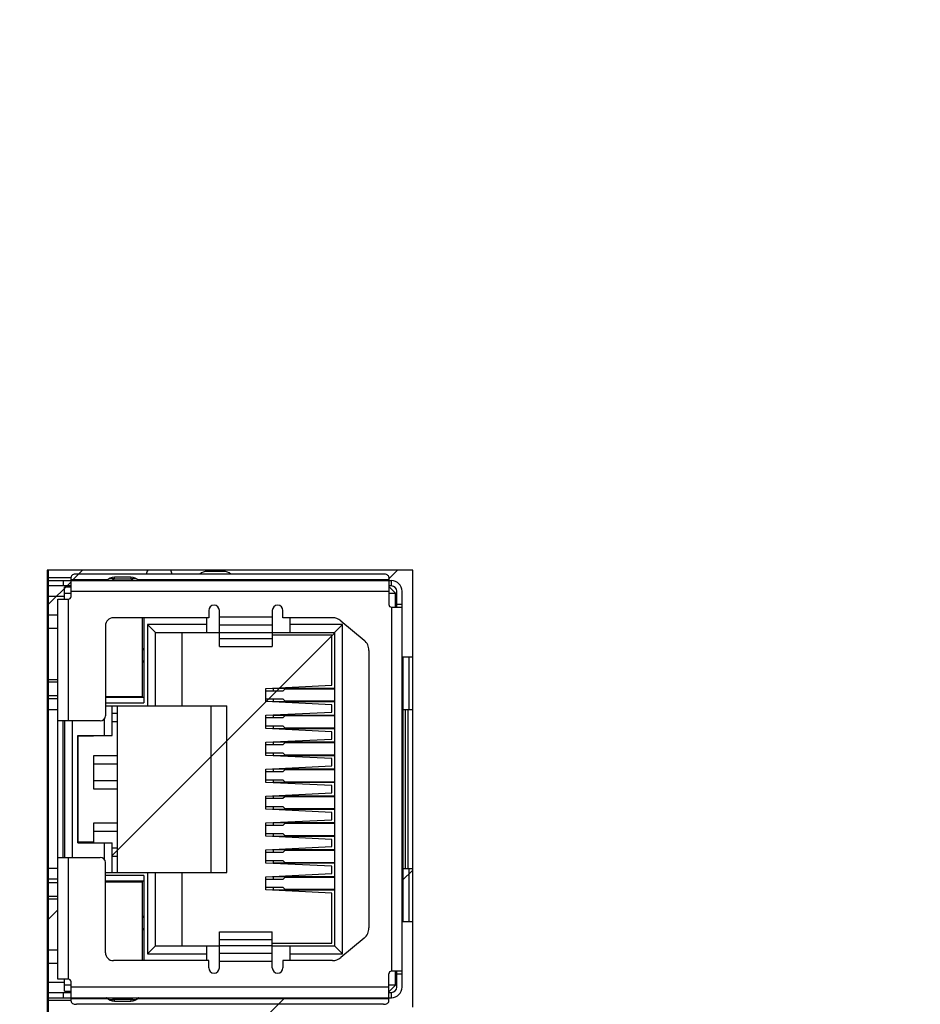
# Model space of a CAD drawing. Units: millimetres. Extents: x 0 to 841, y 0 to 594.
# Drawn here: x 251 to 285, y 282 to 319 of the extents above; entities that cross this region are included whole.
import ezdxf

# ---------------------------------------------------------------- set-up
doc = ezdxf.new("R2010")
doc.units = ezdxf.units.MM
doc.header["$LTSCALE"] = 46.255
doc.layers.get('0').update_dxf_attribs({"linetype": 'CONTINUOUS'})
for name, color, linetype in [('__-__24_1__DXF_CONTINUOUS_LINE', 7, 'CONTINUOUS'), ('__-__24_2__DXF_CONTINUOUS_LINE', 7, 'CONTINUOUS'), ('__-__24_3__DXF_CONTINUOUS_LINE', 7, 'CONTINUOUS'), ('__-__24_4__DXF_CONTINUOUS_LINE', 7, 'CONTINUOUS'), ('__-__24_5__DXF_CONTINUOUS_LINE', 7, 'CONTINUOUS'), ('__-__24_6__DXF_CONTINUOUS_LINE', 7, 'CONTINUOUS'), ('__-__24_7__DXF_CONTINUOUS_LINE', 7, 'CONTINUOUS'), ('__-__24_8__DXF_CONTINUOUS_LINE', 7, 'CONTINUOUS'), ('EDS-505A_2STDXF_CONTINUOUS_LINE', 7, 'CONTINUOUS'), ('EDS-505A_ASSY_DXF_DIMENSION', 7, 'CONTINUOUS'), ('EDS-505A_TOPDXF_CONTINUOUS_LINE', 7, 'CONTINUOUS'), ('EDS-508A-MAIDXF_CONTINUOUS_LINE', 7, 'CONTINUOUS'), ('LED_-____RIGDXF_CONTINUOUS_LINE', 7, 'CONTINUOUS'), ('LED_LEFT___DXF_CONTINUOUS_LINE', 7, 'CONTINUOUS'), ('PRODUCT_7114DXF_CONTINUOUS_LINE', 7, 'CONTINUOUS'), ('R12-C120_R12DXF_CONTINUOUS_LINE', 7, 'CONTINUOUS'), ('R12-C130_R12DXF_CONTINUOUS_LINE', 7, 'CONTINUOUS'), ('R12-P110_R12DXF_CONTINUOUS_LINE', 7, 'CONTINUOUS'), ('R12-P120_R12DXF_CONTINUOUS_LINE', 7, 'CONTINUOUS'), ('R12-S110_R12DXF_CONTINUOUS_LINE', 7, 'CONTINUOUS'), ('R12-S120_R12DXF_CONTINUOUS_LINE', 7, 'CONTINUOUS')]:
    doc.layers.add(name, color=color, linetype=linetype)
doc.styles.get("Standard").update_dxf_attribs({"font": 'txt', "width": 0.85})
doc.dimstyles.new('DIMSTYLE_2', dxfattribs={"dimtxt": 3.5, "dimasz": 3.5, "dimexe": 1.5, "dimexo": 1, "dimgap": 0.875, "dimtad": 1, "dimdec": 1, "dimzin": 0, "dimtxsty": 'Standard', "dimblk": '_FILLED', "dimblk1": '_FILLED', "dimblk2": '_FILLED', "dimcen": 0.09, "dimclrt": 1, "dimadec": 1, "dimazin": 0, "dimtp": 0.5, "dimtm": 0.5, "dimtfac": 1, "dimtdec": 1, "dimtofl": 0, "dimtmove": 0, "dimatfit": 3, "dimldrblk": '_FILLED', "dimfxl": 0, "dimtolj": 1, "dimtzin": 0, "dimarcsym": 0})

# ---------------------------------------------------------------- blocks, each defined once
blk = doc.blocks.new('_FILLED')
at = {"color": 0, "linetype": 'ByBlock'}
blk.add_solid([(0, 0), (-1, 0.214), (-1, -0.214)], dxfattribs=at)
blk = doc.blocks.new('*D3')
at = {"layer": 'EDS-505A_ASSY_DXF_DIMENSION', "color": 3, "linetype": 'Continuous'}
for p, q in [((302.483, 398.509), (218.547, 398.509)), ((220.047, 398.509), (220.047, 326.384)), ((220.047, 254.259), (220.047, 326.384)), ((240.593, 254.259), (218.547, 254.259))]:
    blk.add_line(p, q, dxfattribs=at)
at = {"layer": 'EDS-505A_ASSY_DXF_DIMENSION', "color": 3, "linetype": 'Continuous', "xscale": 3.5, "yscale": 3.5, "zscale": 3.5}
for p, rotation in [((220.047, 398.509), 90), ((220.047, 254.259), 270)]:
    blk.add_blockref('_FILLED', p, dxfattribs=dict(at, rotation=rotation))
at = {"layer": 'EDS-505A_ASSY_DXF_DIMENSION', "color": 1, "linetype": 'Continuous', "insert": (215.672, 326.384), "char_height": 3.5, "width": 36.225, "attachment_point": 2, "rotation": 90, "line_spacing_factor": 0.9}
blk.add_mtext('144,3{\\Ftxt.shx;\\W1.000000;\\H3.500000; }[5,68]', dxfattribs=at)

msp = doc.modelspace()

# ---------------------------------------------------------------- linework, layer by layer
at = {"layer": '__-__24_1__DXF_CONTINUOUS_LINE', "color": 7, "linetype": 'Continuous'}
for p, q in [((261.232, 286.788), (260.583, 286.788)), ((261.311, 286.863), (261.232, 286.788)), ((263.183, 286.863), (261.311, 286.863)), ((260.583, 286.488), (261.232, 286.488)), ((261.232, 286.488), (261.311, 286.413)), ((261.311, 286.413), (263.183, 286.413))]:
    msp.add_line(p, q, dxfattribs=at)
at = {"layer": '__-__24_2__DXF_CONTINUOUS_LINE', "color": 7, "linetype": 'Continuous'}
for p, q in [((261.232, 293.9), (260.583, 293.9)), ((261.311, 293.975), (261.232, 293.9)), ((263.183, 293.975), (261.311, 293.975)), ((260.583, 293.6), (261.232, 293.6)), ((261.232, 293.6), (261.311, 293.525)), ((261.311, 293.525), (263.183, 293.525))]:
    msp.add_line(p, q, dxfattribs=at)
at = {"layer": '__-__24_3__DXF_CONTINUOUS_LINE', "color": 7, "linetype": 'Continuous'}
for p, q in [((261.232, 292.884), (260.583, 292.884)), ((261.311, 292.959), (261.232, 292.884)), ((263.183, 292.959), (261.311, 292.959)), ((260.583, 292.584), (261.232, 292.584)), ((261.232, 292.584), (261.311, 292.509)), ((261.311, 292.509), (263.183, 292.509))]:
    msp.add_line(p, q, dxfattribs=at)
at = {"layer": '__-__24_4__DXF_CONTINUOUS_LINE', "color": 7, "linetype": 'Continuous'}
for p, q in [((261.232, 287.804), (260.583, 287.804)), ((261.311, 287.879), (261.232, 287.804)), ((263.183, 287.879), (261.311, 287.879)), ((260.583, 287.504), (261.232, 287.504)), ((261.232, 287.504), (261.311, 287.429)), ((261.311, 287.429), (263.183, 287.429))]:
    msp.add_line(p, q, dxfattribs=at)
at = {"layer": '__-__24_5__DXF_CONTINUOUS_LINE', "color": 7, "linetype": 'Continuous'}
for p, q in [((261.311, 291.943), (261.232, 291.868)), ((263.183, 291.943), (261.311, 291.943)), ((261.232, 291.868), (260.583, 291.868)), ((260.583, 291.568), (261.232, 291.568)), ((261.232, 291.568), (261.311, 291.493)), ((261.311, 291.493), (263.183, 291.493))]:
    msp.add_line(p, q, dxfattribs=at)
at = {"layer": '__-__24_6__DXF_CONTINUOUS_LINE', "color": 7, "linetype": 'Continuous'}
for p, q in [((261.232, 288.82), (260.583, 288.82)), ((261.311, 288.895), (261.232, 288.82)), ((263.183, 288.895), (261.311, 288.895)), ((260.583, 288.52), (261.232, 288.52)), ((261.232, 288.52), (261.311, 288.445)), ((261.311, 288.445), (263.183, 288.445))]:
    msp.add_line(p, q, dxfattribs=at)
at = {"layer": '__-__24_7__DXF_CONTINUOUS_LINE', "color": 7, "linetype": 'Continuous'}
for p, q in [((261.232, 290.852), (260.583, 290.852)), ((261.311, 290.927), (261.232, 290.852)), ((263.183, 290.927), (261.311, 290.927)), ((260.583, 290.552), (261.232, 290.552)), ((261.232, 290.552), (261.311, 290.477)), ((261.311, 290.477), (263.183, 290.477))]:
    msp.add_line(p, q, dxfattribs=at)
at = {"layer": '__-__24_8__DXF_CONTINUOUS_LINE', "color": 7, "linetype": 'Continuous'}
for p, q in [((261.232, 289.836), (260.583, 289.836)), ((261.311, 289.911), (261.232, 289.836)), ((263.183, 289.911), (261.311, 289.911)), ((260.583, 289.536), (261.232, 289.536)), ((261.232, 289.536), (261.311, 289.461)), ((261.311, 289.461), (263.183, 289.461))]:
    msp.add_line(p, q, dxfattribs=at)
at = {"layer": 'EDS-505A_2STDXF_CONTINUOUS_LINE', "color": 7, "linetype": 'Continuous'}
for p, q in [((252.333, 298.459), (252.333, 263.859)), ((266.133, 298.459), (252.333, 298.459)), ((266.133, 281.959), (266.133, 298.459))]:
    msp.add_line(p, q, dxfattribs=at)
at = {"layer": 'EDS-505A_2STDXF_CONTINUOUS_LINE', "color": 3, "linetype": 'Continuous'}
for p, q in [((253.275, 298.069), (253.665, 298.459)), ((265.169, 298.069), (265.559, 298.459)), ((252.333, 297.126), (253.233, 298.026)), ((254.783, 287.683), (263.183, 296.083)), ((265.733, 286.739), (266.133, 287.139)), ((252.333, 285.233), (252.733, 285.633)), ((260.512, 281.519), (261.312, 282.319))]:
    msp.add_line(p, q, dxfattribs=at)
at = {"layer": 'EDS-505A_TOPDXF_CONTINUOUS_LINE', "color": 7, "linetype": 'Continuous'}
msp.add_line((252.363, 263.859), (252.363, 298.459), dxfattribs=at)
at = {"layer": 'EDS-508A-MAIDXF_CONTINUOUS_LINE', "color": 7, "linetype": 'Continuous'}
msp.add_line((252.383, 263.859), (252.383, 298.459), dxfattribs=at)
at = {"layer": 'LED_-____RIGDXF_CONTINUOUS_LINE', "color": 7, "linetype": 'Continuous'}
for p, q in [((254.533, 286.689), (255.933, 286.689)), ((255.933, 283.719), (255.933, 286.689)), ((252.733, 286.659), (252.383, 286.659)), ((252.383, 286.159), (252.733, 286.159)), ((252.733, 284.119), (252.383, 284.119)), ((252.383, 283.619), (252.733, 283.619))]:
    msp.add_line(p, q, dxfattribs=at)
at = {"layer": 'LED_LEFT___DXF_CONTINUOUS_LINE', "color": 7, "linetype": 'Continuous'}
for p, q in [((252.733, 296.769), (252.383, 296.769)), ((255.933, 293.699), (255.933, 296.669)), ((252.383, 296.269), (252.733, 296.269)), ((252.733, 294.229), (252.383, 294.229)), ((252.383, 293.729), (252.733, 293.729)), ((254.533, 293.699), (255.933, 293.699))]:
    msp.add_line(p, q, dxfattribs=at)
at = {"layer": 'PRODUCT_7114DXF_CONTINUOUS_LINE', "color": 7, "linetype": 'Continuous'}
for start, end in [(150.6511, 168.0305), (11.9695, 29.3489)]:
    msp.add_arc((256.563, 298.214), 0.5, start, end, dxfattribs=at)
at = {"layer": 'R12-C120_R12DXF_CONTINUOUS_LINE', "color": 7, "linetype": 'Continuous'}
msp.add_line((252.383, 293.619), (252.733, 293.619), dxfattribs=at)
at = {"layer": 'R12-C130_R12DXF_CONTINUOUS_LINE', "color": 7, "linetype": 'Continuous'}
msp.add_line((252.733, 286.794), (252.383, 286.794), dxfattribs=at)
at = {"layer": 'R12-P110_R12DXF_CONTINUOUS_LINE', "color": 7, "linetype": 'Continuous'}
for p, q in [((252.383, 297.484), (252.983, 297.484)), ((253.233, 297.819), (252.983, 297.819)), ((252.983, 297.369), (252.983, 297.819)), ((252.983, 297.599), (253.233, 297.599)), ((265.263, 297.819), (265.233, 297.819)), ((265.233, 297.599), (265.483, 297.599)), ((265.263, 297.819), (265.483, 297.599)), ((265.483, 297.069), (265.483, 297.599)), ((255.983, 296.669), (255.983, 293.454)), ((256.123, 296.414), (256.423, 296.114)), ((258.363, 296.414), (256.123, 296.414)), ((256.123, 296.414), (256.123, 293.344)), ((258.363, 296.114), (258.363, 296.669)), ((261.513, 296.114), (261.513, 296.669)), ((263.483, 296.414), (261.513, 296.414)), ((263.183, 296.114), (263.483, 296.414)), ((263.483, 283.974), (263.483, 296.414)), ((256.423, 296.114), (258.833, 296.114)), ((256.423, 293.344), (256.423, 296.114)), ((257.423, 293.344), (257.423, 296.114)), ((260.833, 296.114), (263.183, 296.114)), ((263.083, 296.014), (260.833, 296.014)), ((263.083, 294.12), (263.083, 296.014)), ((263.183, 296.114), (263.183, 284.274)), ((255.933, 295.524), (255.983, 295.474)), ((255.933, 295.474), (255.983, 295.474)), ((255.983, 295.024), (255.933, 295.024)), ((255.983, 295.024), (255.933, 294.974)), ((252.383, 294.334), (252.733, 294.334)), ((260.583, 294), (263.083, 294.12)), ((260.583, 293.5), (260.583, 294)), ((255.983, 293.654), (254.533, 293.654)), ((254.533, 293.454), (255.983, 293.454)), ((255.263, 293.699), (255.263, 293.654)), ((263.083, 293.379), (260.583, 293.5)), ((263.083, 293.104), (263.083, 293.379)), ((252.733, 293.194), (252.383, 293.194)), ((254.533, 293.344), (259.113, 293.344)), ((254.783, 292.224), (254.783, 293.344)), ((254.983, 287.044), (254.983, 293.344)), ((258.513, 293.344), (258.513, 287.044)), ((259.113, 287.044), (259.113, 293.344)), ((260.583, 292.984), (263.083, 293.104)), ((252.983, 292.769), (252.983, 287.619)), ((253.283, 287.619), (253.283, 292.769)), ((254.483, 292.837), (254.483, 292.224)), ((260.583, 292.484), (260.583, 292.984)), ((263.083, 292.363), (260.583, 292.484)), ((263.083, 292.088), (263.083, 292.363)), ((253.483, 292.224), (254.783, 292.224)), ((253.483, 288.164), (253.483, 292.224)), ((260.583, 291.968), (263.083, 292.088)), ((260.583, 291.468), (260.583, 291.968)), ((263.083, 291.347), (260.583, 291.468)), ((263.083, 291.072), (263.083, 291.347)), ((260.583, 290.952), (263.083, 291.072)), ((260.583, 290.452), (260.583, 290.952)), ((263.083, 290.331), (260.583, 290.452)), ((260.583, 289.936), (263.083, 290.056)), ((263.083, 290.056), (263.083, 290.331)), ((260.583, 289.436), (260.583, 289.936)), ((263.083, 289.315), (260.583, 289.436)), ((263.083, 289.04), (263.083, 289.315)), ((260.583, 288.92), (263.083, 289.04)), ((260.583, 288.42), (260.583, 288.92)), ((263.083, 288.299), (260.583, 288.42)), ((263.083, 288.024), (263.083, 288.299)), ((253.483, 288.164), (254.783, 288.164)), ((254.483, 288.164), (254.483, 287.55)), ((254.783, 287.044), (254.783, 288.164)), ((260.583, 287.904), (263.083, 288.024)), ((260.583, 287.404), (260.583, 287.904)), ((252.733, 287.194), (252.383, 287.194)), ((263.083, 287.283), (260.583, 287.404)), ((263.083, 287.008), (263.083, 287.283)), ((254.533, 287.044), (259.113, 287.044)), ((255.983, 286.934), (254.533, 286.934)), ((254.533, 286.734), (255.983, 286.734)), ((255.263, 286.734), (255.263, 286.689)), ((255.983, 286.934), (255.983, 283.719)), ((256.123, 287.044), (256.123, 283.974)), ((256.423, 284.274), (256.423, 287.044)), ((257.423, 284.274), (257.423, 287.044)), ((260.583, 286.888), (263.083, 287.008)), ((260.583, 286.388), (260.583, 286.888)), ((263.083, 286.267), (260.583, 286.388)), ((252.383, 286.054), (252.733, 286.054)), ((263.083, 284.374), (263.083, 286.267)), ((255.933, 285.414), (255.983, 285.364)), ((255.933, 285.364), (255.983, 285.364)), ((255.983, 284.914), (255.933, 284.914)), ((255.933, 284.864), (255.983, 284.914)), ((256.423, 284.274), (256.123, 283.974)), ((256.423, 284.274), (258.833, 284.274)), ((258.363, 283.719), (258.363, 284.274)), ((260.833, 284.374), (263.083, 284.374)), ((260.833, 284.274), (263.183, 284.274)), ((261.513, 283.719), (261.513, 284.274)), ((263.183, 284.274), (263.483, 283.974)), ((256.123, 283.974), (258.363, 283.974)), ((261.513, 283.974), (263.483, 283.974)), ((252.983, 282.569), (252.983, 283.019)), ((265.483, 282.789), (265.483, 283.319)), ((252.383, 282.904), (252.983, 282.904)), ((253.233, 282.789), (252.983, 282.789)), ((265.483, 282.789), (265.233, 282.789)), ((265.483, 282.789), (265.263, 282.569)), ((252.983, 282.569), (253.233, 282.569)), ((265.233, 282.569), (265.263, 282.569))]:
    msp.add_line(p, q, dxfattribs=at)
at = {"layer": 'R12-P120_R12DXF_CONTINUOUS_LINE', "color": 7, "linetype": 'Continuous'}
for p, q in [((260.883, 294.01), (263.183, 294.01)), ((260.883, 293.9), (260.883, 294.01)), ((260.883, 293.49), (260.883, 293.6)), ((263.183, 293.49), (260.883, 293.49)), ((254.983, 293.049), (254.783, 293.049)), ((254.783, 292.749), (254.983, 292.749)), ((260.883, 292.994), (263.183, 292.994)), ((260.883, 292.884), (260.883, 292.994)), ((260.883, 292.474), (260.883, 292.584)), ((263.183, 292.474), (260.883, 292.474)), ((253.493, 292.223), (253.49, 292.194)), ((254.083, 292.194), (253.49, 292.194)), ((253.49, 292.194), (253.49, 288.194)), ((254.083, 292.224), (254.083, 292.194)), ((260.883, 291.978), (263.183, 291.978)), ((260.883, 291.868), (260.883, 291.978)), ((260.883, 291.458), (260.883, 291.568)), ((254.983, 291.449), (254.083, 291.449)), ((254.083, 291.449), (254.083, 290.209)), ((254.083, 291.149), (254.983, 291.149)), ((263.183, 291.458), (260.883, 291.458)), ((260.883, 290.962), (263.183, 290.962)), ((260.883, 290.852), (260.883, 290.962)), ((254.983, 290.509), (254.083, 290.509)), ((260.883, 290.442), (260.883, 290.552)), ((263.183, 290.442), (260.883, 290.442)), ((254.083, 290.209), (254.983, 290.209)), ((260.883, 289.946), (263.183, 289.946)), ((260.883, 289.836), (260.883, 289.946)), ((260.883, 289.426), (260.883, 289.536)), ((263.183, 289.426), (260.883, 289.426)), ((260.883, 288.93), (263.183, 288.93)), ((260.883, 288.82), (260.883, 288.93)), ((254.983, 288.909), (254.083, 288.909)), ((254.083, 288.909), (254.083, 288.164)), ((254.083, 288.609), (254.983, 288.609)), ((254.083, 288.194), (253.49, 288.194)), ((253.49, 288.194), (253.493, 288.165)), ((260.883, 288.41), (260.883, 288.52)), ((263.183, 288.41), (260.883, 288.41)), ((254.983, 287.969), (254.783, 287.969)), ((260.883, 287.914), (263.183, 287.914)), ((260.883, 287.804), (260.883, 287.914)), ((254.783, 287.669), (254.983, 287.669)), ((260.883, 287.394), (260.883, 287.504)), ((263.183, 287.394), (260.883, 287.394)), ((260.883, 286.898), (263.183, 286.898)), ((260.883, 286.788), (260.883, 286.898)), ((260.883, 286.378), (260.883, 286.488)), ((263.183, 286.378), (260.883, 286.378))]:
    msp.add_line(p, q, dxfattribs=at)
at = {"layer": 'R12-S110_R12DXF_CONTINUOUS_LINE', "color": 7, "linetype": 'Continuous'}
for p, q in [((265.033, 298.317), (253.433, 298.317)), ((258.996, 298.419), (258.37, 298.419)), ((253.233, 298.169), (252.383, 298.169)), ((252.383, 298.069), (265.333, 298.069)), ((253.233, 297.869), (252.383, 297.869)), ((252.933, 298.069), (252.933, 297.869)), ((253.233, 297.469), (253.233, 298.203)), ((254.61, 298.105), (253.233, 298.105)), ((254.57, 298.069), (254.58, 298.079)), ((254.87, 298.143), (254.796, 298.069)), ((255.496, 298.199), (254.87, 298.199)), ((254.87, 298.143), (254.87, 298.199)), ((254.87, 298.143), (255.496, 298.143)), ((255.496, 298.199), (255.496, 298.143)), ((255.57, 298.069), (255.496, 298.143)), ((265.233, 298.105), (255.756, 298.105)), ((255.786, 298.079), (255.796, 298.069)), ((265.233, 298.203), (265.233, 297.169)), ((265.333, 297.869), (265.233, 297.869)), ((265.333, 297.869), (265.333, 298.069)), ((253.233, 297.669), (265.233, 297.669)), ((265.533, 297.069), (265.533, 297.669)), ((265.733, 282.719), (265.733, 297.669)), ((252.733, 297.369), (253.133, 297.369)), ((252.733, 283.019), (252.733, 297.369)), ((253.133, 292.769), (253.133, 297.369)), ((265.733, 297.169), (265.533, 297.169)), ((258.433, 296.944), (258.433, 296.669)), ((258.833, 295.585), (258.833, 296.944)), ((260.833, 296.944), (260.833, 295.585)), ((261.233, 296.669), (261.233, 296.944)), ((265.333, 297.069), (265.733, 297.069)), ((265.333, 297.069), (265.333, 283.319)), ((254.533, 296.369), (254.533, 292.969)), ((258.433, 296.669), (254.833, 296.669)), ((260.833, 296.694), (258.833, 296.694)), ((258.833, 296.394), (260.833, 296.394)), ((263.102, 296.669), (261.233, 296.669)), ((263.422, 296.553), (264.303, 295.819)), ((258.833, 296.108), (260.833, 296.108)), ((260.833, 295.87), (258.833, 295.87)), ((258.833, 295.585), (260.833, 295.585)), ((264.483, 295.434), (264.483, 284.953)), ((265.733, 295.194), (266.133, 295.194)), ((265.78, 293.194), (265.78, 295.194)), ((265.983, 295.194), (265.983, 293.194)), ((266.133, 293.194), (265.733, 293.194)), ((254.333, 292.769), (252.733, 292.769)), ((252.933, 287.619), (252.933, 292.769)), ((252.733, 287.619), (254.333, 287.619)), ((253.133, 283.019), (253.133, 287.619)), ((254.533, 284.019), (254.533, 287.419)), ((265.733, 287.194), (266.133, 287.194)), ((265.78, 285.194), (265.78, 287.194)), ((265.983, 287.194), (265.983, 285.194)), ((265.733, 285.194), (266.133, 285.194)), ((258.833, 284.803), (260.833, 284.803)), ((258.833, 283.444), (258.833, 284.803)), ((258.833, 284.517), (260.833, 284.517)), ((260.833, 283.444), (260.833, 284.803)), ((264.303, 284.569), (263.422, 283.835)), ((260.833, 284.279), (258.833, 284.279)), ((258.433, 283.719), (254.833, 283.719)), ((258.433, 283.444), (258.433, 283.719)), ((260.833, 283.994), (258.833, 283.994)), ((263.102, 283.719), (261.233, 283.719)), ((261.233, 283.719), (261.233, 283.444)), ((258.833, 283.694), (260.833, 283.694)), ((253.133, 283.019), (252.733, 283.019)), ((265.233, 282.185), (265.233, 283.219)), ((265.733, 283.319), (265.333, 283.319)), ((265.533, 282.719), (265.533, 283.319)), ((265.533, 283.219), (265.733, 283.219)), ((253.233, 282.185), (253.233, 282.919)), ((265.233, 282.719), (253.233, 282.719)), ((252.383, 282.519), (253.233, 282.519)), ((252.383, 282.319), (265.333, 282.319)), ((252.933, 282.519), (252.933, 282.319)), ((253.233, 282.283), (254.61, 282.283)), ((254.58, 282.309), (254.57, 282.319)), ((254.796, 282.319), (254.87, 282.245)), ((255.496, 282.245), (254.87, 282.245)), ((254.87, 282.189), (254.87, 282.245)), ((255.496, 282.245), (255.57, 282.319)), ((255.496, 282.245), (255.496, 282.189)), ((255.756, 282.283), (265.233, 282.283)), ((255.796, 282.319), (255.786, 282.309)), ((265.233, 282.519), (265.333, 282.519)), ((265.333, 282.319), (265.333, 282.519)), ((253.233, 282.219), (252.383, 282.219)), ((265.033, 282.07), (253.433, 282.07)), ((254.87, 282.189), (255.496, 282.189))]:
    msp.add_line(p, q, dxfattribs=at)
for centre, radius, start, end in [((258.37, 298.009), 0.41, 90, 130.9899), ((258.996, 298.009), 0.41, 49.0101, 90), ((254.87, 297.789), 0.41, 90, 135), ((255.496, 297.789), 0.41, 45, 90), ((265.333, 297.669), 0.4, 0, 90), ((265.333, 297.669), 0.2, 0, 90), ((253.133, 297.469), 0.1, 270, 360), ((258.633, 296.944), 0.2, 0, 180), ((261.033, 296.944), 0.2, 0, 180), ((265.333, 297.169), 0.1, 180, 270.0006), ((254.833, 296.369), 0.3, 90, 180), ((263.102, 296.169), 0.5, 50.1944, 90), ((263.983, 295.434), 0.5, 0, 50.1944), ((254.333, 292.969), 0.2, 270, 360), ((254.333, 287.419), 0.2, 0, 90), ((263.983, 284.953), 0.5, 309.8056, 360), ((254.833, 284.019), 0.3, 180, 270), ((263.102, 284.219), 0.5, 270, 309.8056), ((258.633, 283.444), 0.2, 180, 360), ((261.033, 283.444), 0.2, 180, 360), ((253.133, 282.919), 0.1, 0, 90), ((265.333, 283.219), 0.1, 89.9994, 180), ((265.333, 282.719), 0.4, 270, 360), ((265.333, 282.719), 0.2, 270, 360), ((254.87, 282.599), 0.41, 225, 270), ((255.496, 282.599), 0.41, 270, 315)]:
    msp.add_arc(centre, radius, start, end, dxfattribs=at)
for points, knots in [([(253.433, 298.317), (253.407, 298.317), (253.358, 298.312), (253.294, 298.289), (253.247, 298.253), (253.233, 298.218), (253.233, 298.203)], [0, 0, 0, 0, 0.308026, 0.585778, 0.814205, 1, 1, 1, 1]), ([(265.233, 298.203), (265.233, 298.218), (265.219, 298.253), (265.172, 298.289), (265.108, 298.312), (265.059, 298.317), (265.033, 298.317)], [0, 0, 0, 0, 0.185796, 0.414223, 0.691974, 1, 1, 1, 1]), ([(254.58, 298.079), (254.597, 298.096), (254.637, 298.125), (254.735, 298.161), (254.818, 298.156), (254.87, 298.143)], [0, 0, 0, 0, 0.234541, 0.476801, 1, 1, 1, 1]), ([(255.496, 298.143), (255.548, 298.156), (255.631, 298.161), (255.729, 298.125), (255.769, 298.096), (255.786, 298.079)], [0, 0, 0, 0, 0.523199, 0.765459, 1, 1, 1, 1]), ([(254.87, 282.245), (254.818, 282.231), (254.735, 282.227), (254.637, 282.262), (254.597, 282.292), (254.58, 282.309)], [0, 0, 0, 0, 0.523199, 0.765459, 1, 1, 1, 1]), ([(255.786, 282.309), (255.769, 282.292), (255.729, 282.262), (255.631, 282.227), (255.548, 282.231), (255.496, 282.245)], [0, 0, 0, 0, 0.234541, 0.476801, 1, 1, 1, 1]), ([(253.233, 282.185), (253.233, 282.169), (253.247, 282.135), (253.294, 282.099), (253.358, 282.075), (253.407, 282.07), (253.433, 282.07)], [0, 0, 0, 0, 0.185796, 0.414223, 0.691974, 1, 1, 1, 1]), ([(265.033, 282.07), (265.059, 282.07), (265.108, 282.075), (265.172, 282.099), (265.219, 282.135), (265.233, 282.169), (265.233, 282.185)], [0, 0, 0, 0, 0.308026, 0.585778, 0.814205, 1, 1, 1, 1])]:
    msp.add_open_spline(points, degree=3, knots=knots, dxfattribs=at)
at = {"layer": 'R12-S120_R12DXF_CONTINUOUS_LINE', "color": 7, "linetype": 'Continuous'}
for p, q in [((265.763, 293.194), (265.763, 287.194)), ((265.863, 287.194), (265.863, 293.194)), ((265.963, 287.194), (265.963, 293.194))]:
    msp.add_line(p, q, dxfattribs=at)

# ---------------------------------------------------------------- dimensions: what is measured, and where the dimension line sits
at = {"layer": 'EDS-505A_ASSY_DXF_DIMENSION', "color": 3, "linetype": 'Continuous'}
dim = msp.add_linear_dim(base=(220.047459035, 254.258671972), p1=(303.482949629, 398.508671972), p2=(241.592602555, 254.258671972), angle=270, dimstyle='DIMSTYLE_2', dxfattribs=at)
dim.commit()
dim.dimension.update_dxf_attribs({"geometry": '*D3', "text_midpoint": (220.047459035, 326.383671972), "dimtype": 160})

doc.saveas('drawing.dxf')
